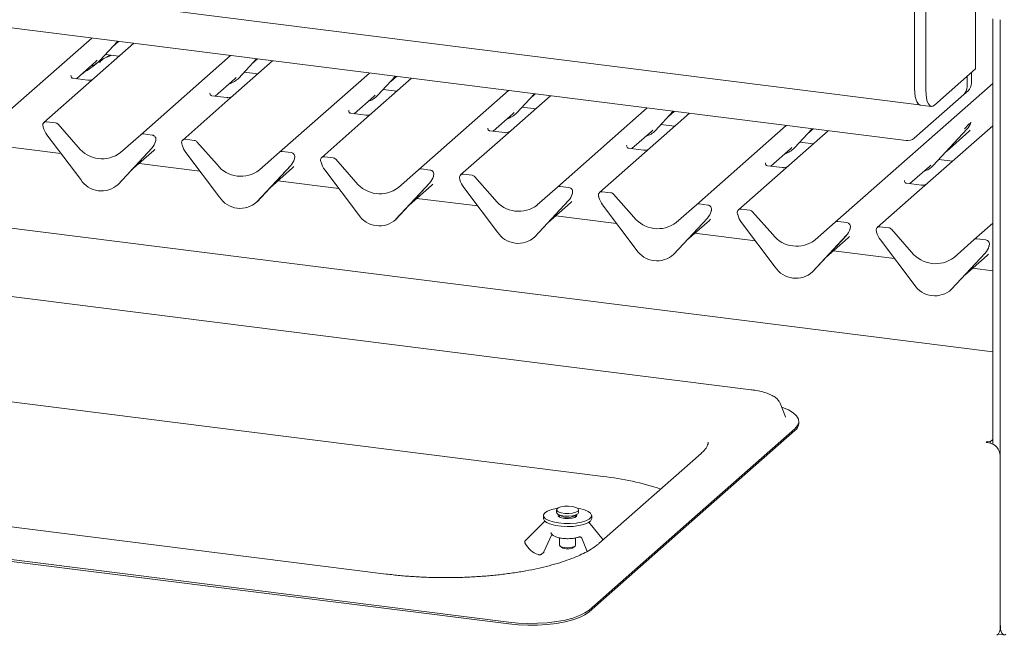
# Paper-space layout 'GMAD+Etagere' of a CAD drawing. Units: millimetres. Extents: x 5 to 415, y 5 to 292.
# Drawn here: x 361 to 380, y 182 to 194 of the extents above; entities that cross this region are included whole.
import ezdxf

# ---------------------------------------------------------------- set-up
doc = ezdxf.new("R2010")
doc.units = ezdxf.units.MM

psp = doc.layouts.new('GMAD+Etagere')

# ---------------------------------------------------------------- linework, layer by layer
at = {"color": 7, "linetype": 'Continuous', "lineweight": 15}
for p, q in [((380.23567, 187.33287), (277.66948, 200.255)), ((378.50997, 191.54585), (328.08463, 197.89885)), ((333.16693, 198.00639), (378.77004, 192.26093)), ((378.67894, 192.58166), (378.67894, 196.45344)), ((378.90344, 192.55338), (378.90344, 196.1555)), ((379.89339, 194.96143), (379.89339, 192.97388)), ((378.67894, 192.59298), (378.67894, 194.39186)), ((380.23567, 193.9762), (380.23567, 185.49406)), ((380.38534, 193.95734), (380.38534, 181.90547)), ((360.48455, 192.01183), (362.2754, 193.59121)), ((362.43711, 193.14227), (362.7939, 193.52589)), ((362.69917, 193.42403), (362.81207, 193.5236)), ((363.11302, 193.48568), (362.16371, 192.64847)), ((361.96938, 192.78042), (362.3605, 193.12536)), ((362.3605, 193.12536), (362.38697, 193.15113)), ((362.43711, 193.14227), (362.43661, 193.14178)), ((362.54745, 193.2609), (362.8193, 193.22665)), ((363.25338, 191.66299), (365.04422, 193.24238)), ((365.88184, 193.13685), (364.93253, 192.29963)), ((365.20593, 192.79343), (365.56273, 193.17705)), ((365.468, 193.07519), (365.5809, 193.17476)), ((379.89339, 192.97388), (379.07315, 192.2505)), ((361.86753, 192.84276), (361.863, 192.83796)), ((362.20177, 192.75114), (361.90287, 192.7888)), ((364.73821, 192.43158), (365.12933, 192.77652)), ((365.12933, 192.77652), (365.15579, 192.80229)), ((365.20593, 192.79343), (365.20543, 192.79294)), ((365.31627, 192.91206), (365.58813, 192.87781)), ((366.0222, 191.31416), (367.81305, 192.89354)), ((368.65067, 192.78801), (367.70136, 191.95079)), ((367.97476, 192.44459), (368.33156, 192.82821)), ((368.23682, 192.72635), (368.34972, 192.82592)), ((379.72546, 192.81447), (379.72536, 192.82569)), ((379.72546, 192.81447), (379.72546, 192.61781)), ((379.81032, 192.8893), (379.81026, 192.90057)), ((379.81032, 192.8893), (379.81032, 192.69264)), ((362.16371, 192.64847), (361.32217, 191.9063)), ((368.0851, 192.56322), (368.35695, 192.52897)), ((368.79103, 190.96532), (370.58188, 192.5447)), ((377.09751, 189.9188), (380.23567, 192.6864)), ((379.74456, 192.54093), (379.65971, 192.46609)), ((364.63635, 192.49392), (364.63183, 192.48912)), ((364.9706, 192.4023), (364.67169, 192.43996)), ((367.50703, 192.08274), (367.89816, 192.42768)), ((367.89816, 192.42768), (367.92462, 192.45345)), ((367.97476, 192.44459), (367.97426, 192.4441)), ((371.4195, 192.43917), (370.47019, 191.60195)), ((370.74359, 192.09575), (371.10038, 192.47937)), ((371.00565, 192.37752), (371.11855, 192.47708)), ((378.66872, 191.59212), (379.65971, 192.46609)), ((364.93253, 192.29963), (364.09099, 191.55746)), ((367.40518, 192.14508), (367.40065, 192.14028)), ((370.85393, 192.21439), (371.12578, 192.18013)), ((371.55985, 190.61648), (373.3507, 192.19586)), ((378.78865, 192.25509), (379.01315, 192.22681)), ((367.70136, 191.95079), (366.85982, 191.20863)), ((367.73943, 192.05346), (367.44052, 192.09112)), ((370.27586, 191.7339), (370.66698, 192.07884)), ((370.66698, 192.07884), (370.69345, 192.10461)), ((370.74359, 192.09575), (370.74309, 192.09526)), ((374.18832, 192.09033), (372.39747, 190.51095)), ((373.51241, 191.74691), (373.86921, 192.13053)), ((373.77448, 192.02868), (373.88738, 192.12824)), ((361.30592, 191.8257), (361.30929, 191.81258)), ((361.55102, 191.89956), (361.37508, 191.92173)), ((361.60393, 191.87081), (362.00533, 191.41566)), ((370.17401, 191.79624), (370.16948, 191.79144)), ((373.43581, 191.73), (373.46227, 191.75577)), ((373.62275, 191.86555), (373.89461, 191.8313)), ((374.32868, 190.26764), (376.11953, 191.84702)), ((376.28124, 191.39807), (376.63804, 191.78169)), ((376.5433, 191.67984), (376.6562, 191.7794)), ((380.23567, 191.84216), (378.77666, 190.55544)), ((379.05007, 191.04923), (379.72202, 191.77171)), ((379.72202, 191.77171), (379.72152, 191.77122)), ((379.79439, 191.90013), (379.79827, 191.90963)), ((361.38408, 191.65835), (362.05604, 190.76656)), ((362.85197, 191.30899), (363.25338, 191.66299)), ((363.48222, 191.65625), (363.30629, 191.67842)), ((364.31984, 191.55072), (364.14391, 191.57289)), ((370.47019, 191.60195), (369.62865, 190.85979)), ((370.50825, 191.70462), (370.20935, 191.74228)), ((373.04469, 191.38506), (373.43581, 191.73)), ((373.51241, 191.74691), (373.51191, 191.74642)), ((376.95715, 191.74149), (376.00784, 190.90427)), ((379.31213, 191.331), (379.75996, 191.72595)), ((361.66334, 191.28772), (360.45014, 191.44057)), ((362.80127, 190.67267), (363.47322, 191.39514)), ((362.80177, 190.67315), (363.47373, 191.39563)), ((363.47373, 191.39563), (363.47322, 191.39514)), ((363.5461, 191.52405), (363.54997, 191.53356)), ((363.54801, 191.53052), (363.55139, 191.5428)), ((364.07812, 191.46374), (364.07474, 191.47687)), ((364.37276, 191.52197), (364.77416, 191.06682)), ((372.94283, 191.4474), (372.93831, 191.4426)), ((373.27708, 191.35578), (372.97817, 191.39344)), ((375.81351, 191.03622), (376.20464, 191.38116)), ((376.20464, 191.38116), (376.2311, 191.40693)), ((376.28124, 191.39807), (376.28074, 191.39758)), ((376.39158, 191.51671), (376.66343, 191.48246)), ((363.06383, 190.95492), (363.51167, 191.34987)), ((364.82486, 190.41772), (364.15291, 191.30951)), ((365.6208, 190.96015), (366.0222, 191.31416)), ((366.25105, 191.30741), (366.07512, 191.32958)), ((366.3129, 191.17024), (366.3188, 191.18472)), ((366.32022, 191.19396), (366.31684, 191.18168)), ((367.08867, 191.20188), (366.91274, 191.22405)), ((367.14158, 191.17313), (367.54299, 190.71798)), ((379.16041, 191.16787), (379.43226, 191.13362)), ((364.43217, 190.93888), (363.21896, 191.09173)), ((366.24205, 191.0463), (365.5701, 190.32383)), ((365.5706, 190.32431), (366.24255, 191.04679)), ((365.83266, 190.60608), (366.28049, 191.00103)), ((366.24255, 191.04679), (366.24205, 191.0463)), ((366.84695, 191.1149), (366.84357, 191.12803)), ((368.38963, 190.61131), (368.79103, 190.96532)), ((369.01988, 190.95858), (368.84394, 190.98074)), ((375.71166, 191.09857), (375.70713, 191.09377)), ((376.04591, 191.00694), (375.747, 191.0446)), ((378.58234, 190.68738), (378.97346, 191.03232)), ((378.97346, 191.03232), (378.99993, 191.05809)), ((379.05007, 191.04923), (379.04956, 191.04874)), ((367.59369, 190.06888), (366.92174, 190.96067)), ((369.08173, 190.8214), (369.08762, 190.83588)), ((369.08904, 190.84512), (369.08567, 190.83284)), ((369.61577, 190.76606), (369.6124, 190.77919)), ((369.8575, 190.85305), (369.68156, 190.87521)), ((369.91041, 190.82429), (370.31181, 190.36914)), ((376.00784, 190.90427), (375.1663, 190.16211)), ((362.80177, 190.67315), (362.80127, 190.67267)), ((367.201, 190.59004), (365.98779, 190.74289)), ((369.01088, 190.69746), (368.33892, 189.97499)), ((368.33942, 189.97548), (369.01138, 190.69795)), ((368.60149, 190.25724), (369.04932, 190.65219)), ((369.01138, 190.69795), (369.01088, 190.69746)), ((370.36252, 189.72004), (369.69056, 190.61183)), ((371.15845, 190.26247), (371.55985, 190.61648)), ((371.7887, 190.60974), (371.61277, 190.6319)), ((378.48049, 190.74973), (378.47596, 190.74493)), ((378.81473, 190.6581), (378.51583, 190.69576)), ((369.96982, 190.24121), (368.75662, 190.39405)), ((371.85055, 190.47256), (371.85645, 190.48704)), ((371.85787, 190.49628), (371.85449, 190.48401)), ((372.3846, 190.41722), (372.38122, 190.43035)), ((372.62632, 190.50421), (372.45039, 190.52637)), ((372.67924, 190.47545), (373.08064, 190.0203)), ((378.77666, 190.55544), (377.93513, 189.81327)), ((365.5706, 190.32431), (365.5701, 190.32383)), ((371.7797, 190.34862), (371.10775, 189.62615)), ((371.10825, 189.62664), (371.7802, 190.34911)), ((371.37031, 189.9084), (371.81815, 190.30336)), ((371.7802, 190.34911), (371.7797, 190.34862)), ((373.13134, 189.3712), (372.45939, 190.26299)), ((373.92728, 189.91363), (374.32868, 190.26764)), ((374.55753, 190.2609), (374.3816, 190.28306)), ((372.73865, 189.89237), (371.52544, 190.04522)), ((374.54853, 189.99978), (373.87657, 189.27731)), ((373.87708, 189.2778), (374.54903, 190.00027)), ((374.54903, 190.00027), (374.54853, 189.99978)), ((374.61938, 190.12372), (374.62528, 190.1382)), ((374.6267, 190.14744), (374.62332, 190.13517)), ((375.15343, 190.06838), (375.15005, 190.08151)), ((375.39515, 190.15537), (375.21921, 190.17753)), ((375.44806, 190.12661), (375.84947, 189.67146)), ((368.33942, 189.97548), (368.33892, 189.97499)), ((374.13914, 189.55956), (374.58697, 189.95452)), ((375.90017, 189.02236), (375.22822, 189.91415)), ((376.69611, 189.56479), (377.09751, 189.9188)), ((377.32636, 189.91206), (377.15042, 189.93422)), ((377.38821, 189.77488), (377.3941, 189.78936)), ((377.39552, 189.7986), (377.39214, 189.78633)), ((378.16397, 189.80653), (377.98804, 189.82869)), ((379.86633, 189.56996), (380.23567, 189.89568)), ((371.10825, 189.62664), (371.10775, 189.62615)), ((375.50748, 189.54353), (374.29427, 189.69638)), ((377.31736, 189.65095), (376.6454, 188.92847)), ((376.6459, 188.92896), (377.31786, 189.65143)), ((376.90797, 189.21072), (377.3558, 189.60568)), ((377.31786, 189.65143), (377.31736, 189.65095)), ((377.92225, 189.71954), (377.91888, 189.73267)), ((378.21689, 189.77777), (378.61829, 189.32262)), ((378.669, 188.67352), (377.99704, 189.56531)), ((379.46493, 189.21596), (379.86633, 189.56996)), ((380.09518, 189.56322), (379.91925, 189.58538)), ((380.15703, 189.42604), (380.16293, 189.44052)), ((380.16435, 189.44977), (380.16097, 189.43749)), ((375.42187, 186.57571), (353.42393, 189.34719)), ((373.87708, 189.2778), (373.87657, 189.27731)), ((378.2763, 189.19469), (377.0631, 189.34754)), ((380.08618, 189.30211), (379.41423, 188.57963)), ((379.41473, 188.58012), (380.08668, 189.30259)), ((379.67679, 188.86189), (380.12463, 189.25684)), ((380.08668, 189.30259), (380.08618, 189.30211)), ((376.6459, 188.92896), (376.6454, 188.92847)), ((380.23567, 188.94783), (379.83192, 188.9987)), ((379.41473, 188.58012), (379.41423, 188.57963)), ((355.93587, 186.93028), (372.474, 184.84667)), ((375.99693, 186.31023), (375.99218, 186.32089)), ((376.10331, 186.03697), (375.99693, 186.31023)), ((376.10527, 186.03159), (376.10331, 186.03697)), ((376.37064, 185.90748), (376.37064, 185.9452)), ((376.29045, 185.79887), (374.2404, 183.99091)), ((376.29045, 185.76116), (374.2404, 183.95319)), ((380.12593, 185.5422), (380.10471, 185.5235)), ((380.10471, 185.5235), (380.16084, 185.51643)), ((380.18205, 185.53513), (380.12593, 185.5422)), ((380.12593, 185.52082), (380.12593, 185.5422)), ((380.23567, 185.58242), (380.18205, 185.53513)), ((380.18205, 185.53513), (380.18205, 185.51274)), ((374.42251, 185.30509), (372.38604, 183.5091)), ((380.38534, 185.26187), (380.38534, 181.83004)), ((368.14609, 182.90082), (351.60796, 184.98443)), ((348.59203, 184.7136), (370.58997, 181.94212)), ((348.59203, 184.67589), (370.58997, 181.90441)), ((371.54178, 184.18084), (371.54178, 184.12804)), ((371.98178, 184.12804), (371.98178, 184.18084)), ((371.3108, 183.95257), (370.91495, 183.56028)), ((371.28178, 184.0677), (371.28178, 184.00736)), ((371.40531, 183.90021), (371.40574, 183.8973)), ((371.597, 184.03753), (371.60178, 184.04027)), ((371.60178, 184.07771), (371.60178, 184.0348)), ((371.92097, 184.07743), (371.91144, 184.06393)), ((371.92178, 184.0348), (371.92178, 184.07771)), ((371.92178, 184.04027), (371.92732, 184.03706)), ((371.92267, 184.04272), (371.92772, 184.03753)), ((372.46915, 183.5824), (372.18753, 183.93347)), ((372.19036, 182.18294), (374.2404, 183.99091)), ((372.19036, 182.14523), (374.2404, 183.95319)), ((372.24178, 184.00736), (372.24178, 184.0677)), ((371.42642, 183.70882), (371.43329, 183.71336)), ((371.29113, 183.34102), (371.45071, 183.69211)), ((371.60178, 183.62099), (371.60178, 183.4778)), ((371.92178, 183.4778), (371.92178, 183.62205)), ((372.04546, 183.61333), (372.15214, 183.35135)), ((371.28955, 183.33944), (371.23227, 183.28964)), ((371.29156, 183.34206), (371.28955, 183.33944)), ((371.61211, 183.45894), (371.64046, 183.43394)), ((371.88309, 183.43394), (371.91144, 183.45894)), ((380.34241, 181.70238), (380.45847, 181.68775))]:
    psp.add_line(p, q, dxfattribs=at)
at = {"color": 7, "linetype": 'Continuous', "lineweight": 15, "flags": 128}
for points in [[(378.67894, 192.59298), (378.68229, 192.50543), (378.69219, 192.42714), (378.70826, 192.36112), (378.72989, 192.30991), (378.75625, 192.27547), (378.78633, 192.25913), (378.79139, 192.25824)], [(378.67894, 192.58166), (378.68221, 192.49625), (378.69186, 192.41987), (378.70755, 192.35546), (378.72865, 192.3055), (378.75437, 192.2719), (378.78371, 192.25595), (378.78865, 192.25509)], [(379.07315, 192.2505), (379.04004, 192.22999), (379.00821, 192.22767), (378.97887, 192.24362), (378.95315, 192.27722), (378.93204, 192.32718), (378.91636, 192.39159), (378.9067, 192.46797), (378.90344, 192.55338)], [(376.29045, 185.79887), (376.34482, 185.86124), (376.36925, 185.92567), (376.36315, 185.99058), (376.32666, 186.05437), (376.26068, 186.11548), (376.16683, 186.17239), (376.04743, 186.22371), (376.02789, 186.23071)], [(371.56501, 184.21364), (371.53774, 184.20921), (371.43921, 184.18619), (371.36094, 184.15573), (371.30787, 184.11973), (371.28331, 184.08047), (371.28881, 184.04041), (371.32404, 184.00206), (371.38677, 183.96783), (371.47306, 183.93988), (371.57749, 183.91997), (371.6935, 183.90933), (371.81381, 183.90865), (371.93084, 183.91796), (372.03725, 183.93668), (372.12635, 183.96363), (372.19255, 183.99712), (372.23167, 184.03505), (372.24127, 184.07503), (372.22075, 184.11454), (372.17138, 184.15112), (372.09628, 184.18245), (372.00016, 184.20658), (371.95854, 184.21364)], [(371.98178, 184.12804), (371.96757, 184.10212), (371.92557, 184.07909), (371.86146, 184.06267), (371.78388, 184.05508), (371.70331, 184.05735), (371.63065, 184.06916), (371.57569, 184.08893), (371.54586, 184.11398), (371.54178, 184.12804)], [(371.96757, 184.15491), (371.98177, 184.18144), (371.96626, 184.20789), (371.92313, 184.23069), (371.85821, 184.24675), (371.78027, 184.25391), (371.69983, 184.25121), (371.62776, 184.239), (371.57378, 184.21893), (371.5452, 184.19372), (371.54586, 184.16677), (371.57569, 184.14172), (371.63065, 184.12196), (371.70331, 184.11014), (371.78388, 184.10788), (371.86146, 184.11547), (371.92557, 184.13188), (371.96757, 184.15491)], [(371.28178, 184.00736), (371.28228, 184.00004), (371.30281, 183.96052), (371.35217, 183.92395), (371.42727, 183.89261), (371.5234, 183.86849), (371.63449, 183.85309), (371.75359, 183.84739), (371.8732, 183.85173), (371.98581, 183.86586)], [(371.84952, 184.01228), (371.77922, 184.00531), (371.70626, 184.00783), (371.64175, 184.01947), (371.59551, 184.03845), (371.57459, 184.06189), (371.58183, 184.08585)], [(371.59474, 184.03895), (371.59052, 184.0473), (371.59745, 184.06955), (371.60178, 184.07366)], [(371.59584, 184.03753), (371.59745, 184.03938), (371.60089, 184.04272)], [(371.94172, 184.08585), (371.94897, 184.07352), (371.94139, 184.0492), (371.90647, 184.02769), (371.84952, 184.01228)], [(371.92178, 184.07366), (371.93304, 184.05794), (371.92882, 184.03895)], [(371.98581, 183.86586), (372.08434, 183.88888), (372.16261, 183.91934), (372.21569, 183.95533), (372.24025, 183.9946), (372.24178, 184.00736)], [(371.92178, 183.4778), (371.91144, 183.45894), (371.8784, 183.44129), (371.82761, 183.42919), (371.76679, 183.42449), (371.70521, 183.42791), (371.65224, 183.43892), (371.61595, 183.45585), (371.60186, 183.47613), (371.60178, 183.4778)], [(370.58997, 181.94212), (370.77706, 181.924), (370.97035, 181.91586), (371.16509, 181.91789), (371.35647, 181.93005), (371.53979, 181.95205), (371.71053, 181.98333), (371.86448, 182.02313), (371.99787, 182.07047), (372.10739, 182.12418), (372.19036, 182.18294)], [(370.58997, 181.90441), (370.77706, 181.88629), (370.97035, 181.87814), (371.16509, 181.88018), (371.35647, 181.89234), (371.53979, 181.91433), (371.71053, 181.94562), (371.86448, 181.98542), (371.99787, 182.03275), (372.10739, 182.08647), (372.19036, 182.14523)], [(380.49847, 181.70355), (380.4764, 181.68988), (380.45518, 181.68833), (380.43562, 181.69896), (380.41847, 181.72136), (380.4044, 181.75467), (380.39395, 181.79761), (380.38751, 181.84853), (380.38534, 181.90547)]]:
    psp.add_lwpolyline(points, dxfattribs=at)
at = {"color": 7, "linetype": 'Continuous', "lineweight": 15}
for centre, radius, start, end in [((362.13573, 193.42331), 0.41205, 285.983139, 316.901652), ((364.90456, 193.07447), 0.41205, 285.983139, 316.901652), ((379.52543, 192.6144), 0.20006, 312.158037, 0.977657), ((379.61029, 192.68923), 0.20006, 312.158037, 0.977657), ((367.67338, 192.72564), 0.41205, 285.983139, 316.901652), ((370.44221, 192.3768), 0.41205, 285.983139, 316.901652), ((361.36639, 191.85536), 0.06694, 82.5349, 203.551634), ((361.2732, 191.81728), 0.03378, 14.437702, 19.600949), ((361.7339, 191.92323), 0.43878, 194.606923, 217.133291), ((361.53918, 191.81473), 0.08566, 40.895791, 82.058156), ((379.48332, 191.99116), 0.32421, 317.282894, 344.881837), ((363.29683, 191.61241), 0.06669, 81.841587, 130.661207), ((363.47125, 191.57177), 0.08519, 342.028235, 82.595833), ((364.13521, 191.50652), 0.06694, 82.5349, 203.551634), ((373.21104, 192.02796), 0.41205, 285.983139, 316.901652), ((378.53836, 191.74388), 0.20006, 261.841587, 310.661207), ((362.48241, 191.78899), 0.60579, 218.04482, 307.593668), ((363.23502, 191.61508), 0.32421, 317.282894, 344.881837), ((363.57757, 191.53561), 0.02715, 158.663867, 164.636612), ((364.04203, 191.46844), 0.03378, 14.437702, 19.600949), ((364.50272, 191.57439), 0.43878, 194.606923, 217.133291), ((364.30801, 191.46589), 0.08566, 40.895791, 82.058156), ((375.97986, 191.67912), 0.41205, 285.983139, 316.901652), ((366.06565, 191.26357), 0.06669, 81.841587, 130.661207), ((366.00385, 191.26624), 0.32421, 317.282894, 344.881837), ((366.24007, 191.22293), 0.08519, 342.028235, 82.595833), ((366.3464, 191.18677), 0.02715, 158.663867, 164.636612), ((366.90404, 191.15768), 0.06694, 82.5349, 203.551634), ((367.07683, 191.11705), 0.08566, 40.895791, 82.058156), ((365.25123, 191.44015), 0.60579, 218.04482, 307.593668), ((366.81085, 191.1196), 0.03378, 14.437702, 19.600949), ((367.27155, 191.22555), 0.43878, 194.606923, 217.133291), ((368.83448, 190.91473), 0.06669, 81.841587, 130.661207), ((378.74869, 191.33028), 0.41205, 285.983139, 316.901652), ((368.77267, 190.9174), 0.32421, 317.282894, 344.881837), ((369.0089, 190.87409), 0.08519, 342.028235, 82.595833), ((369.11523, 190.83793), 0.02715, 158.663867, 164.636612), ((369.67287, 190.80884), 0.06694, 82.5349, 203.551634), ((369.57968, 190.77076), 0.03378, 14.437702, 19.600949), ((369.84566, 190.76821), 0.08566, 40.895791, 82.058156), ((362.46836, 191.03474), 0.49187, 213.041545, 312.596943), ((368.02006, 191.09131), 0.60579, 218.04482, 307.593668), ((370.04038, 190.87671), 0.43878, 194.606923, 217.133291), ((371.60331, 190.56589), 0.06669, 81.841587, 130.661207), ((371.77773, 190.52525), 0.08519, 342.028235, 82.595833), ((365.23718, 190.6859), 0.49187, 213.041545, 312.596943), ((371.5415, 190.56856), 0.32421, 317.282894, 344.881837), ((371.88405, 190.48909), 0.02715, 158.663867, 164.636612), ((372.44169, 190.46), 0.06694, 82.5349, 203.551634), ((372.34851, 190.42192), 0.03378, 14.437702, 19.600949), ((372.8092, 190.52787), 0.43878, 194.606923, 217.133291), ((372.61449, 190.41937), 0.08566, 40.895791, 82.058156), ((370.78889, 190.74247), 0.60579, 218.04482, 307.593668), ((374.37213, 190.21705), 0.06669, 81.841587, 130.661207), ((374.54655, 190.17642), 0.08519, 342.028235, 82.595833), ((368.00601, 190.33707), 0.49187, 213.041545, 312.596943), ((373.55771, 190.39363), 0.60579, 218.04482, 307.593668), ((374.31033, 190.21972), 0.32421, 317.282894, 344.881837), ((374.65288, 190.14025), 0.02715, 158.663867, 164.636612), ((375.21052, 190.11116), 0.06694, 82.5349, 203.551634), ((375.11733, 190.07309), 0.03378, 14.437702, 19.600949), ((375.57803, 190.17903), 0.43878, 194.606923, 217.133291), ((375.38331, 190.07053), 0.08566, 40.895791, 82.058156), ((377.14096, 189.86821), 0.06669, 81.841587, 130.661207), ((377.31538, 189.82758), 0.08519, 342.028235, 82.595833), ((377.42171, 189.79141), 0.02715, 158.663867, 164.636612), ((377.97934, 189.76232), 0.06694, 82.5349, 203.551634), ((378.15214, 189.72169), 0.08566, 40.895791, 82.058156), ((370.77484, 189.98823), 0.49187, 213.041545, 312.596943), ((376.32654, 190.04479), 0.60579, 218.04482, 307.593668), ((377.07915, 189.87088), 0.32421, 317.282894, 344.881837), ((377.88616, 189.72425), 0.03378, 14.437702, 19.600949), ((378.34685, 189.83019), 0.43878, 194.606923, 217.133291), ((379.90979, 189.51937), 0.06669, 81.841587, 130.661207), ((379.84798, 189.52205), 0.32421, 317.282894, 344.881837), ((380.0842, 189.47874), 0.08519, 342.028235, 82.595833), ((380.19053, 189.44257), 0.02715, 158.663867, 164.636612), ((373.54366, 189.63939), 0.49187, 213.041545, 312.596943), ((379.09537, 189.69596), 0.60579, 218.04482, 307.593668), ((376.31249, 189.29055), 0.49187, 213.041545, 312.596943), ((379.08132, 188.94171), 0.49187, 213.041545, 312.596943), ((376.17899, 185.91737), 0.1919, 305.506261, 357.045838), ((380.12327, 185.25702), 0.26211, 1.058709, 81.760535), ((371.84212, 179.23138), 5.65074, 71.681091, 83.579655), ((371.76706, 184.30061), 0.27724, 233.612327, 301.384331), ((371.31514, 183.71042), 0.44459, 206.88908, 252.2188), ((371.76178, 183.64053), 0.23957, 239.577476, 300.422524), ((380.18531, 181.82663), 0.20006, 312.158037, 0.977657)]:
    psp.add_arc(centre, radius, start, end, dxfattribs=at)
for centre in [(379.43409, 192.07855), (363.18579, 191.70248), (365.95462, 191.35364), (368.72345, 191.0048), (371.49227, 190.65596), (374.2611, 190.30712), (377.02993, 189.95828), (379.79875, 189.60944)]:
    psp.add_ellipse(centre, major_axis=(0.34823, -0.33107), ratio=0.85686568, start_param=6.20780671, end_param=6.29507317, dxfattribs=at)
for points, knots in [([(362.48829, 193.16099), (362.46903, 193.14987), (362.39887, 193.10935), (362.29941, 193.0242), (362.16767, 192.9309), (362.08377, 192.87742), (362.05065, 192.85207), (362.05049, 192.85195)], [0, 0, 0, 0, 0.12516235, 0.45595377, 0.81088488, 0.99911321, 1, 1, 1, 1]), ([(362.6637, 193.24626), (362.65709, 193.24349), (362.64143, 193.23694), (362.61367, 193.22682), (362.58021, 193.2136), (362.54588, 193.19806), (362.5118, 193.17881), (362.48022, 193.15585), (362.45545, 193.13239), (362.43923, 193.11263), (362.43071, 193.09941), (362.4357, 193.10009), (362.43721, 193.1003)], [0, 0, 0, 0, 0.0724821, 0.17184793, 0.25993403, 0.34296704, 0.43025706, 0.53343333, 0.6640025, 0.80399367, 0.94040918, 1, 1, 1, 1]), ([(362.65012, 193.24797), (362.62884, 193.23958), (362.59613, 193.22669), (362.56992, 193.21014), (362.56076, 193.20435)], [0, 0, 0, 0, 0.65062232, 1, 1, 1, 1]), ([(361.90357, 192.78924), (361.9021, 192.78925), (361.89211, 192.78937), (361.88449, 192.79501), (361.86942, 192.80277), (361.86195, 192.83338), (361.86378, 192.83813), (361.86432, 192.83952)], [0, 0, 0, 0, 0.0349354, 0.237462, 0.53108904, 0.86328881, 1, 1, 1, 1]), ([(362.31248, 192.77915), (362.3126, 192.77924), (362.31287, 192.77944), (362.30779, 192.7756), (362.29535, 192.76762), (362.26733, 192.75507), (362.23336, 192.74671), (362.20945, 192.75195), (362.20239, 192.75349)], [0, 0, 0, 0, 0.07675951, 0.17415061, 0.29131795, 0.49169711, 0.84992352, 1, 1, 1, 1]), ([(364.6724, 192.4404), (364.67093, 192.44042), (364.66094, 192.44053), (364.65332, 192.44617), (364.63825, 192.45393), (364.63078, 192.48454), (364.63261, 192.48929), (364.63314, 192.49068)], [0, 0, 0, 0, 0.0349354, 0.237462, 0.53108904, 0.86328881, 1, 1, 1, 1]), ([(365.08131, 192.43031), (365.08143, 192.4304), (365.08169, 192.4306), (365.07662, 192.42676), (365.06418, 192.41878), (365.03616, 192.40623), (365.00219, 192.39787), (364.97828, 192.40311), (364.97122, 192.40465)], [0, 0, 0, 0, 0.07675951, 0.17415061, 0.29131795, 0.49169711, 0.84992352, 1, 1, 1, 1]), ([(367.44122, 192.09156), (367.43975, 192.09158), (367.42977, 192.09169), (367.42215, 192.09733), (367.40707, 192.10509), (367.3996, 192.1357), (367.40144, 192.14046), (367.40197, 192.14184)], [0, 0, 0, 0, 0.0349354, 0.237462, 0.53108904, 0.86328881, 1, 1, 1, 1]), ([(367.85014, 192.08147), (367.85025, 192.08156), (367.85052, 192.08176), (367.84544, 192.07792), (367.83301, 192.06994), (367.80499, 192.05739), (367.77101, 192.04904), (367.7471, 192.05427), (367.74005, 192.05581)], [0, 0, 0, 0, 0.07675951, 0.17415061, 0.29131795, 0.49169711, 0.84992352, 1, 1, 1, 1]), ([(370.21005, 191.74272), (370.20858, 191.74274), (370.19859, 191.74285), (370.19097, 191.74849), (370.1759, 191.75625), (370.16843, 191.78686), (370.17026, 191.79162), (370.1708, 191.793)], [0, 0, 0, 0, 0.0349354, 0.237462, 0.53108904, 0.86328881, 1, 1, 1, 1]), ([(379.67188, 191.78057), (379.69811, 191.80881), (379.73098, 191.8442), (379.76848, 191.88297), (379.77606, 191.89081)], [0, 0, 0, 0, 0.79788938, 1, 1, 1, 1]), ([(379.79834, 191.90986), (379.79836, 191.90994), (379.79852, 191.91059), (379.79868, 191.91075), (379.79856, 191.91059), (379.79853, 191.91056)], [0, 0, 0, 0, 0.09917947, 0.81305288, 1, 1, 1, 1]), ([(370.61896, 191.73263), (370.61908, 191.73272), (370.61934, 191.73293), (370.61427, 191.72908), (370.60183, 191.7211), (370.57381, 191.70855), (370.53984, 191.7002), (370.51593, 191.70543), (370.50887, 191.70697)], [0, 0, 0, 0, 0.07675951, 0.17415061, 0.29131795, 0.49169711, 0.84992352, 1, 1, 1, 1]), ([(363.55004, 191.53379), (363.55006, 191.53387), (363.55022, 191.53452), (363.55038, 191.53467), (363.55026, 191.53452), (363.55024, 191.53448)], [0, 0, 0, 0, 0.09917947, 0.81305288, 1, 1, 1, 1]), ([(372.97888, 191.39388), (372.97741, 191.3939), (372.96742, 191.39402), (372.9598, 191.39965), (372.94473, 191.40741), (372.93726, 191.43802), (372.93909, 191.44278), (372.93962, 191.44416)], [0, 0, 0, 0, 0.0349354, 0.237462, 0.53108904, 0.86328881, 1, 1, 1, 1]), ([(373.38779, 191.38379), (373.38791, 191.38388), (373.38817, 191.38409), (373.3831, 191.38024), (373.37066, 191.37226), (373.34264, 191.35971), (373.30867, 191.35136), (373.28476, 191.35659), (373.2777, 191.35813)], [0, 0, 0, 0, 0.07675951, 0.17415061, 0.29131795, 0.49169711, 0.84992352, 1, 1, 1, 1]), ([(366.31887, 191.18495), (366.31889, 191.18503), (366.31905, 191.18568), (366.31921, 191.18583), (366.31909, 191.18568), (366.31906, 191.18564)], [0, 0, 0, 0, 0.09917947, 0.81305288, 1, 1, 1, 1]), ([(375.7477, 191.04504), (375.74623, 191.04506), (375.73625, 191.04518), (375.72863, 191.05081), (375.71355, 191.05857), (375.70608, 191.08918), (375.70792, 191.09394), (375.70845, 191.09532)], [0, 0, 0, 0, 0.0349354, 0.237462, 0.53108904, 0.86328881, 1, 1, 1, 1]), ([(376.15662, 191.03495), (376.15673, 191.03504), (376.157, 191.03525), (376.15192, 191.0314), (376.13949, 191.02343), (376.11147, 191.01087), (376.07749, 191.00252), (376.05358, 191.00775), (376.04652, 191.00929)], [0, 0, 0, 0, 0.07675951, 0.17415061, 0.29131795, 0.49169711, 0.84992352, 1, 1, 1, 1]), ([(369.0877, 190.83611), (369.08772, 190.83619), (369.08787, 190.83684), (369.08804, 190.83699), (369.08791, 190.83684), (369.08789, 190.8368)], [0, 0, 0, 0, 0.09917947, 0.81305288, 1, 1, 1, 1]), ([(378.51653, 190.6962), (378.51506, 190.69622), (378.50507, 190.69634), (378.49745, 190.70197), (378.48238, 190.70973), (378.47491, 190.74034), (378.47674, 190.7451), (378.47728, 190.74648)], [0, 0, 0, 0, 0.0349354, 0.237462, 0.53108904, 0.86328881, 1, 1, 1, 1]), ([(378.92544, 190.68611), (378.92556, 190.6862), (378.92582, 190.68641), (378.92075, 190.68256), (378.90831, 190.67459), (378.88029, 190.66203), (378.84632, 190.65368), (378.82241, 190.65891), (378.81535, 190.66045)], [0, 0, 0, 0, 0.07675951, 0.174150614, 0.291317948, 0.49169711, 0.849923522, 1, 1, 1, 1]), ([(371.85652, 190.48727), (371.85654, 190.48735), (371.8567, 190.488), (371.85686, 190.48816), (371.85674, 190.488), (371.85671, 190.48796)], [0, 0, 0, 0, 0.09917947, 0.81305288, 1, 1, 1, 1]), ([(374.62535, 190.13843), (374.62537, 190.13851), (374.62553, 190.13916), (374.62569, 190.13932), (374.62557, 190.13916), (374.62554, 190.13912)], [0, 0, 0, 0, 0.09917947, 0.81305288, 1, 1, 1, 1]), ([(377.39418, 189.78959), (377.3942, 189.78967), (377.39435, 189.79032), (377.39452, 189.79048), (377.39439, 189.79032), (377.39437, 189.79029)], [0, 0, 0, 0, 0.09917947, 0.81305288, 1, 1, 1, 1]), ([(380.163, 189.44075), (380.16302, 189.44083), (380.16318, 189.44148), (380.16334, 189.44164), (380.16322, 189.44148), (380.16319, 189.44145)], [0, 0, 0, 0, 0.09917947, 0.81305288, 1, 1, 1, 1]), ([(375.9876, 186.32585), (375.98104, 186.33875), (375.96397, 186.37234), (375.91445, 186.41712), (375.84064, 186.46425), (375.74248, 186.50593), (375.62534, 186.54046), (375.51592, 186.56285), (375.44572, 186.57245), (375.42187, 186.57571)], [0, 0, 0, 0, 0.08919158, 0.23223047, 0.39587857, 0.57093323, 0.74333626, 0.91280067, 1, 1, 1, 1]), ([(374.5622, 185.5284), (374.56246, 185.5257), (374.5641, 185.50904), (374.55615, 185.4797), (374.53263, 185.42858), (374.49148, 185.3707), (374.44574, 185.32719), (374.42251, 185.30509)], [0, 0, 0, 0, 0.05192659, 0.32084115, 0.55235646, 0.77268667, 1, 1, 1, 1]), ([(371.43152, 183.72641), (371.43532, 183.71647), (371.44423, 183.6931), (371.47628, 183.66539), (371.52663, 183.63986), (371.59862, 183.61977), (371.68491, 183.60767), (371.77608, 183.60457), (371.86548, 183.61048), (371.9318, 183.62191), (371.9651, 183.63167), (371.97506, 183.63459)], [0, 0, 0, 0, 0.07436743, 0.17467897, 0.29582107, 0.43015264, 0.56037553, 0.68863795, 0.816573, 0.94515394, 1, 1, 1, 1]), ([(371.43315, 183.7132), (371.43377, 183.71344), (371.43573, 183.71419), (371.43631, 183.71393), (371.43608, 183.71401), (371.43604, 183.71402)], [0, 0, 0, 0, 0.27781864, 0.87157074, 1, 1, 1, 1]), ([(372.38604, 183.5091), (372.37111, 183.49644), (372.3291, 183.46085), (372.24128, 183.40008), (372.11616, 183.32852), (371.96803, 183.25799), (371.79811, 183.18987), (371.60753, 183.1253), (371.39788, 183.06531), (371.17097, 183.01076), (370.92874, 182.96238), (370.67326, 182.92075), (370.4067, 182.88638), (370.13126, 182.85962), (369.84922, 182.84077), (369.56288, 182.83003), (369.27459, 182.82752), (368.98662, 182.83323), (368.70155, 182.84728), (368.41956, 182.86896), (368.23763, 182.89016), (368.14609, 182.90082)], [0, 0, 0, 0, 0.02824724, 0.07945274, 0.13099716, 0.18310986, 0.23580902, 0.28902883, 0.34268118, 0.39668065, 0.45095317, 0.50543744, 0.56008365, 0.61485127, 0.66970689, 0.72462228, 0.77957277, 0.83453581, 0.88948479, 0.94439535, 1, 1, 1, 1]), ([(370.91862, 183.50935), (370.91813, 183.51032), (370.91548, 183.51568), (370.91176, 183.52633), (370.90956, 183.54046), (370.91043, 183.55236), (370.91305, 183.55844), (370.91501, 183.56033), (370.91539, 183.5607)], [0, 0, 0, 0, 0.05054084, 0.27768321, 0.51127141, 0.73968701, 0.95006191, 1, 1, 1, 1]), ([(371.97554, 183.63458), (371.97707, 183.63509), (371.9814, 183.63653), (371.99401, 183.63868), (372.00537, 183.64007), (372.01197, 183.63995), (372.01219, 183.63994)], [0, 0, 0, 0, 0.19529602, 0.5497358, 0.98483821, 1, 1, 1, 1]), ([(372.01222, 183.63974), (372.01344, 183.63983), (372.0165, 183.64007), (372.02149, 183.63893), (372.02515, 183.63721), (372.02685, 183.63595), (372.02727, 183.63564)], [0, 0, 0, 0, 0.226600702, 0.564970035, 0.892917725, 1, 1, 1, 1]), ([(372.02558, 183.63681), (372.02892, 183.63438), (372.03593, 183.62929), (372.0423, 183.6204), (372.04478, 183.61485), (372.04546, 183.61333)], [0, 0, 0, 0, 0.39826481, 0.83564981, 1, 1, 1, 1]), ([(371.23227, 183.28964), (371.23097, 183.28873), (371.22785, 183.28655), (371.21935, 183.2841), (371.20749, 183.28288), (371.1938, 183.28359), (371.18425, 183.28557), (371.17962, 183.28699), (371.17937, 183.28707)], [0, 0, 0, 0, 0.14434512, 0.34358224, 0.54868834, 0.76401844, 0.98690858, 1, 1, 1, 1])]:
    psp.add_open_spline(points, degree=3, knots=knots, dxfattribs=at)

doc.saveas('drawing.dxf')
